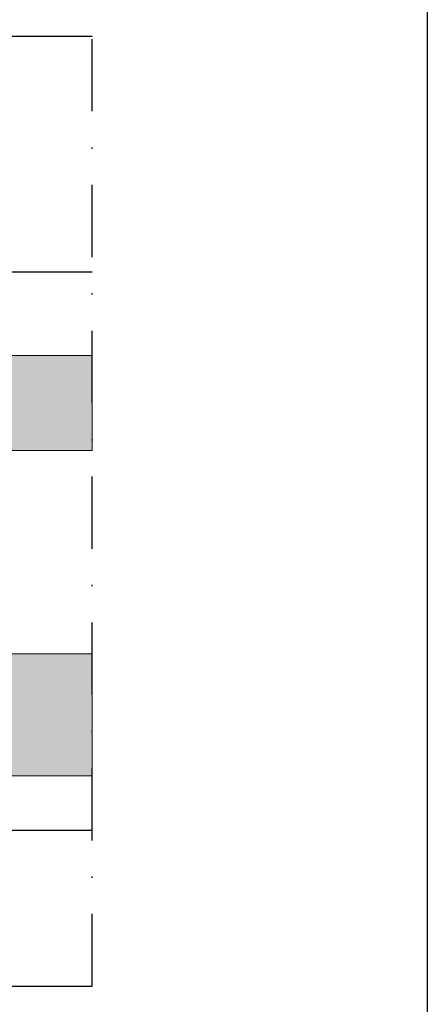
# Model space of a CAD drawing. Units: millimetres. Extents: x -3805 to 9591, y -1770 to 4531.
# Drawn here: x 2311 to 2341, y 662 to 735 of the extents above; entities that cross this region are included whole.
import ezdxf

# ---------------------------------------------------------------- set-up
doc = ezdxf.new("R2010")
doc.units = ezdxf.units.MM
doc.header["$LTSCALE"] = 0.838525
doc.linetypes.add('DASHDOT', pattern=[25.4, 12.7, -6.35, 0, -6.35])
doc.layers.get('Defpoints').update_dxf_attribs({"lineweight": 5})
doc.layers.add('glas', color=7, linetype='Continuous')
doc.layers.add('gray', color=252, linetype='Continuous')

# ---------------------------------------------------------------- blocks, each defined once
blk = doc.blocks.new('*U292')
at = {"layer": 'glas'}
h = blk.add_hatch(color=256, dxfattribs=at)
h.paths.add_polyline_path([(0, 7.031), (0, 1.031), (1, 0.031), (40, 0.031), (40, 7.031)])
h.paths.add_polyline_path([(40, 22.031), (40, 31.031), (1, 31.031), (0, 30.031), (0, 22.031)])
at = {"layer": 'gray', "lineweight": 0}
h = blk.add_hatch(dxfattribs=at)
h.set_pattern_fill('AR-SAND', color=256, scale=0.02, style=0)
h.paths.add_polyline_path([(2, 8.531), (2, 20.531), (3.5, 22.031), (7, 22.031), (7, 7.031), (3.5, 7.031)])
edge = h.paths.add_edge_path()
edge.add_arc((-27.625, 14.531), 28.625, 344.81071, 375.18929)
edge.add_line((0, 22.031), (3.5, 22.031))
edge.add_line((0, 7.031), (3.5, 7.031))
at = {"layer": 'gray'}
h = blk.add_hatch(dxfattribs=at)
h.set_pattern_fill('AR-SAND', color=253, scale=0.005, style=0)
h.paths.add_polyline_path([(3.5, 7.031), (7, 7.031), (7, 22.031), (3.5, 22.031), (2, 20.531), (2, 8.531)])
h.paths.add_polyline_path([(3.707, 7.531), (6.5, 7.531), (6.5, 21.531), (3.707, 21.531), (2.5, 20.324), (2.5, 8.738)], flags=16)
at = {"layer": 'Defpoints', "color": 252}
for p, q in [((0, 22.031), (3.5, 22.031)), ((0, 7.031), (3.5, 7.031))]:
    blk.add_line(p, q, dxfattribs=at)
at = {"layer": 'gray', "lineweight": 0}
for points in [[(40, 22.031), (0, 22.031), (0, 30.031), (1, 31.031), (40, 31.031)], [(2, 8.531), (2, 20.531), (3.5, 22.031), (7, 22.031), (7, 7.031), (3.5, 7.031)], [(2.5, 8.738), (2.5, 20.324), (3.707, 21.531), (6.5, 21.531), (6.5, 7.531), (3.707, 7.531)], [(40, 0.031), (1, 0.031), (0, 1.031), (0, 7.031), (40, 7.031)]]:
    blk.add_lwpolyline(points, close=True, dxfattribs=at)
blk.add_arc((-27.625, 14.531), 28.625, 344.81071, 375.18929, dxfattribs=at)

msp = doc.modelspace()

# ---------------------------------------------------------------- linework, layer by layer
msp.add_lwpolyline([(1370.5905801, 610.9255234), (1370.5905801, 1296.7687234), (2340.5688201, 1296.7687234), (2340.5688201, 610.9255234)], close=True)
at = {"layer": 'gray'}
for p, q in [((2315.85510343, 733.65245395), (2290.35510343, 733.65245395)), ((2291.15510343, 716.31488833), (2315.85510343, 716.31488833)), ((2290.17027638, 675.15245395), (2315.85510343, 675.15245395)), ((2286.46724139, 663.65245395), (2315.85510343, 663.65245395))]:
    msp.add_line(p, q, dxfattribs=at)
at = {"layer": 'gray', "linetype": 'DASHDOT', "ltscale": 0.5}
msp.add_line((2315.85510343, 663.65245395), (2315.85510343, 733.65245395), dxfattribs=at)

# ---------------------------------------------------------------- block references
at = {"xscale": -1, "rotation": 180}
msp.add_blockref('*U292', (2275.85510343, 710.18337641), dxfattribs=at)

doc.saveas('drawing.dxf')
